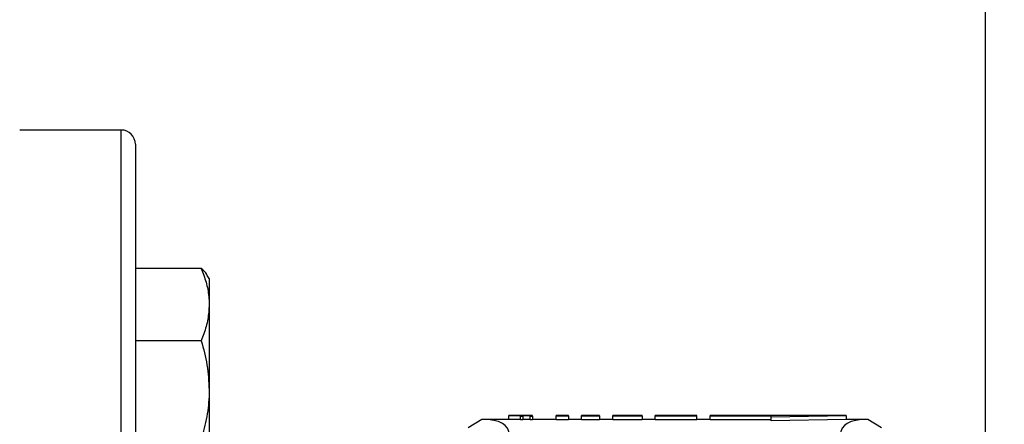
# Model space of a CAD drawing. Extents: x 0 to 16.5, y 0 to 11.7.
# Drawn here: x 4.5 to 5, y 5.9 to 6.1 of the extents above; entities that cross this region are included whole.
import ezdxf

# ---------------------------------------------------------------- set-up
doc = ezdxf.new("R2010")
doc.units = 0
doc.linetypes.add('SLD-SOLID', pattern=[0])
doc.layers.get('0').update_dxf_attribs({"linetype": 'CONTINUOUS'})
doc.layers.add('BRAND_TABLE', color=5, linetype='SLD-SOLID')
doc.styles.add('SLDTEXTSTYLE14', font='TXT', dxfattribs={"width": 0.75})
doc.dimstyles.new('SLDDIMSTYLE0', dxfattribs={"dimtxt": 0.137795, "dimasz": 0.13, "dimexe": 0, "dimexo": 0.0625, "dimgap": 0.034449, "dimtad": 1, "dimlfac": 12, "dimrnd": 1e-09, "dimzin": 12, "dimtxsty": 'SLDTEXTSTYLE14', "dimsah": 1, "dimcen": 0.09, "dimazin": 3, "dimtfac": 1, "dimtofl": 0, "dimtmove": 0, "dimatfit": 3, "dimtolj": 1, "dimtzin": 12})

# ---------------------------------------------------------------- blocks, each defined once
blk = doc.blocks.new('_D')
at = {"layer": 'BRAND_TABLE'}
for p, q in [((2.53757, 6.02074), (2.53757, 4.75636)), ((6.71528, 5.72717), (6.71528, 4.75636)), ((2.53757, 4.79573), (6.71528, 4.79573))]:
    blk.add_line(p, q, dxfattribs=at)
for points in [[(2.53757, 4.79573), (2.66757, 4.77573), (2.66757, 4.81573)], [(6.71528, 4.79573), (6.58528, 4.81573), (6.58528, 4.77573)]]:
    blk.add_solid(points, dxfattribs=at)
at = {"layer": 'BRAND_TABLE', "insert": (4.22361, 4.97336), "char_height": 0.137795, "attachment_point": 1, "style": 'SLDTEXTSTYLE14'}
blk.add_mtext('50.13', dxfattribs=at)

msp = doc.modelspace()

# ---------------------------------------------------------------- linework, layer by layer
at = {"color": 7, "linetype": 'SLD-SOLID'}
for p, q in [((4.96378, 8.67884), (4.96378, 5.61634)), ((4.58262, 6.05402), (4.53783, 6.05402)), ((4.58262, 5.61652), (4.58262, 6.05402)), ((4.58887, 6.04777), (4.58887, 5.62277)), ((4.61793, 5.99301), (4.58887, 5.99301)), ((4.62142, 5.9885), (4.6206, 5.98992)), ((4.62142, 5.9885), (4.62142, 5.97706)), ((4.62142, 5.97706), (4.62142, 5.93933)), ((4.61793, 5.96111), (4.58887, 5.96111)), ((4.62142, 5.93933), (4.62142, 5.91171)), ((4.74177, 5.92641), (4.73574, 5.92265)), ((4.75366, 5.92641), (4.74177, 5.92641)), ((4.75366, 5.92807), (4.75366, 5.92808)), ((4.75366, 5.92808), (4.75473, 5.92808)), ((4.75366, 5.92806), (4.75366, 5.92807)), ((4.76408, 5.92807), (4.75366, 5.92807)), ((4.75366, 5.92806), (4.75873, 5.92806)), ((4.75366, 5.92639), (4.75366, 5.92806)), ((4.75873, 5.92639), (4.75366, 5.92639)), ((4.75473, 5.92808), (4.75473, 5.92807)), ((4.75873, 5.92786), (4.75873, 5.92806)), ((4.75873, 5.92786), (4.7598, 5.92786)), ((4.75873, 5.9262), (4.75873, 5.92786)), ((4.7598, 5.9262), (4.75873, 5.9262)), ((4.7598, 5.92806), (4.76301, 5.92806)), ((4.7598, 5.92786), (4.7598, 5.92806)), ((4.7598, 5.92786), (4.7598, 5.9262)), ((4.76301, 5.92639), (4.7598, 5.92639)), ((4.76301, 5.92786), (4.76301, 5.92806)), ((4.76301, 5.92786), (4.76408, 5.92786)), ((4.76301, 5.9262), (4.76301, 5.92786)), ((4.76408, 5.9262), (4.76301, 5.9262)), ((4.76408, 5.92786), (4.76408, 5.92807)), ((4.76408, 5.92786), (4.76408, 5.9262)), ((4.77449, 5.92641), (4.76408, 5.92641)), ((4.77991, 5.92808), (4.77449, 5.92808)), ((4.77449, 5.92793), (4.77449, 5.92808)), ((4.77449, 5.92627), (4.77449, 5.92793)), ((4.77449, 5.92793), (4.77991, 5.92793)), ((4.77991, 5.92627), (4.77449, 5.92627)), ((4.77991, 5.92793), (4.77991, 5.92808)), ((4.77991, 5.92793), (4.77991, 5.92627)), ((4.78574, 5.92641), (4.77991, 5.92641)), ((4.79366, 5.92808), (4.78574, 5.92808)), ((4.78574, 5.92793), (4.78574, 5.92808)), ((4.78574, 5.92793), (4.79366, 5.92793)), ((4.78574, 5.92627), (4.78574, 5.92793)), ((4.79366, 5.92627), (4.78574, 5.92627)), ((4.79366, 5.92793), (4.79366, 5.92808)), ((4.79366, 5.92793), (4.79366, 5.92627)), ((4.79949, 5.92641), (4.79366, 5.92641)), ((4.81241, 5.92808), (4.79949, 5.92808)), ((4.79949, 5.92793), (4.79949, 5.92808)), ((4.79949, 5.92627), (4.79949, 5.92793)), ((4.79949, 5.92793), (4.81241, 5.92793)), ((4.81241, 5.92627), (4.79949, 5.92627)), ((4.81241, 5.92793), (4.81241, 5.92808)), ((4.81241, 5.92793), (4.81241, 5.92627)), ((4.81824, 5.92641), (4.81241, 5.92641)), ((4.83658, 5.92808), (4.81824, 5.92808)), ((4.81824, 5.92793), (4.81824, 5.92808)), ((4.81824, 5.92793), (4.83658, 5.92793)), ((4.81824, 5.92627), (4.81824, 5.92793)), ((4.83658, 5.92627), (4.81824, 5.92627)), ((4.83658, 5.92793), (4.83658, 5.92808)), ((4.83658, 5.92627), (4.83658, 5.92793)), ((4.84241, 5.92641), (4.83658, 5.92641)), ((4.90241, 5.92808), (4.84241, 5.92808)), ((4.84241, 5.92793), (4.84241, 5.92808)), ((4.84241, 5.92793), (4.86937, 5.92793)), ((4.84241, 5.92627), (4.84241, 5.92793)), ((4.86937, 5.92627), (4.84241, 5.92627)), ((4.86937, 5.92748), (4.90241, 5.92808)), ((4.86937, 5.92748), (4.86937, 5.92793)), ((4.86937, 5.92582), (4.86937, 5.92748)), ((4.90241, 5.92641), (4.86937, 5.92582)), ((4.90241, 5.92808), (4.90241, 5.92641)), ((4.91201, 5.92641), (4.90241, 5.92641)), ((4.91803, 5.92265), (4.91201, 5.92641))]:
    msp.add_line(p, q, dxfattribs=at)
msp.add_arc((4.58262, 6.04777), 0.00625, 0, 90, dxfattribs=at)
for centre, major_axis, start_param, end_param in [((4.59591, 5.83527), (0.15717, 0.08712), 5.796246, 6.581645), ((5.05786, 5.83527), (0.15717, -0.08712), 2.843133, 3.628531)]:
    msp.add_ellipse(centre, major_axis=major_axis, ratio=0.170525, start_param=start_param, end_param=end_param, dxfattribs=at)
for points, knots in [([(4.61793, 5.99301), (4.61869, 5.99098), (4.62021, 5.9869), (4.62127, 5.98154), (4.62138, 5.97824), (4.62142, 5.97706)], [0, 0, 0, 0, 0.388495, 0.780855, 1, 1, 1, 1]), ([(4.62052, 5.98988), (4.62047, 5.99002), (4.6201, 5.99108), (4.61894, 5.99211), (4.61793, 5.99301)], [0, 0, 0, 0, 0.131941, 1, 1, 1, 1]), ([(4.62142, 5.97706), (4.6213, 5.9749), (4.62105, 5.97056), (4.61954, 5.96525), (4.61832, 5.96212), (4.61793, 5.96111)], [0, 0, 0, 0, 0.399478, 0.805196, 1, 1, 1, 1]), ([(4.61793, 5.96111), (4.61891, 5.95757), (4.62087, 5.95043), (4.62124, 5.94305), (4.62142, 5.93933)], [0, 0, 0, 0, 0.495458, 1, 1, 1, 1]), ([(4.62142, 5.93933), (4.62141, 5.93881), (4.62138, 5.9349), (4.62062, 5.92753), (4.61883, 5.92089), (4.61793, 5.91754)], [0, 0, 0, 0, 0.070098, 0.530789, 1, 1, 1, 1])]:
    msp.add_open_spline(points, degree=3, knots=knots, dxfattribs=at)

# ---------------------------------------------------------------- dimensions: what is measured, and where the dimension line sits
at = {"layer": 'BRAND_TABLE'}
dim = msp.add_linear_dim(base=(6.71528, 4.79573), p1=(2.53757, 6.06011), p2=(6.71528, 5.76654), dimstyle='SLDDIMSTYLE0', dxfattribs=at)
dim.commit()
dim.dimension.update_dxf_attribs({"geometry": '_D', "text_midpoint": (4.45269, 4.79573), "dimtype": 160})

doc.saveas('drawing.dxf')
